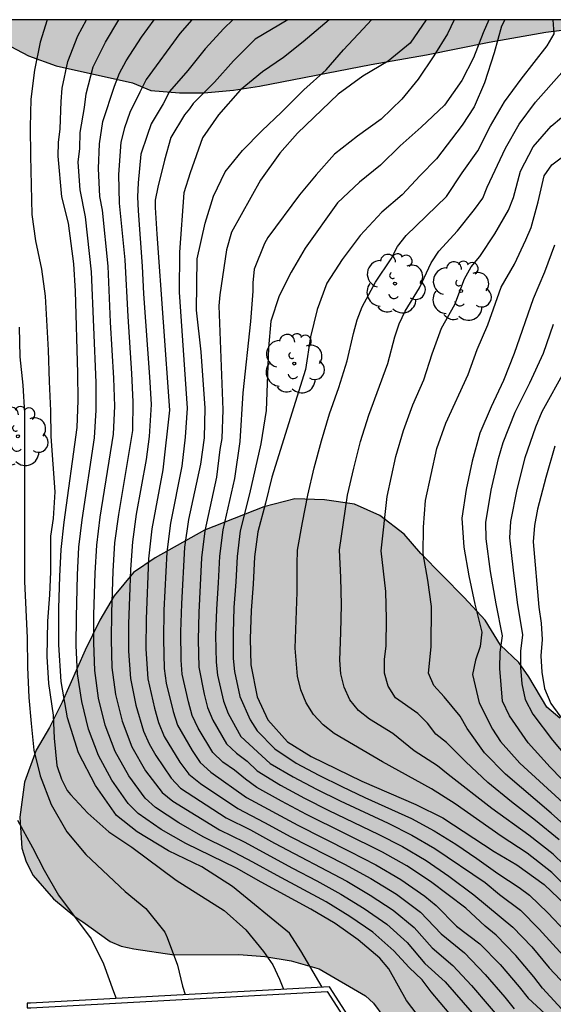
# Model space of a CAD drawing. Units: metres. Extents: x 582044 to 582394, y 4795539 to 4795791.
# Drawn here: x 582171 to 582192, y 4795751 to 4795790 of the extents above; entities that cross this region are included whole.
import ezdxf

# ---------------------------------------------------------------- set-up
doc = ezdxf.new("R2010")
doc.units = ezdxf.units.M
for name, color, linetype in [('010106', 9, 'Continuous'), ('020104', 34, 'Continuous'), ('070105', 6, 'Continuous'), ('100106', 63, 'Continuous'), ('100202', 3, 'Continuous'), ('990504', 63, 'Continuous')]:
    doc.layers.add(name, color=color, linetype=linetype)
doc.layers.add('020105', color=24, linetype='Continuous', lineweight=30)

# ---------------------------------------------------------------- blocks, each defined once
blk = doc.blocks.new('ARBOL')
blk.add_circle((0, 0), 0.0587)
for centre, radius, start, end in [((0.097, 0.97), 0.21, 23.1565, 160.4665), ((-0.564, 0.381), 0.532, 92.28, 254.58), ((-0.28, 0.855), 0.3, 359.2878, 173.6078), ((0.438, 0.881), 0.24, 301.578, 139.328), ((-0.091, 0.321), 0.12, 119.14, 310.56), ((0.656, 0.288), 0.443, 319.8556, 114.7656), ((0.819, -0.249), 0.383, 235.5275, 62.0275), ((-0.556, -0.339), 0.555, 142.64, 266.54), ((-0.039, -0.384), 0.21, 189.64, 323.88), ((0.299, -0.624), 0.532, 224.67, 0.24), ((-0.301, -0.676), 0.45, 213.78, 295.32)]:
    blk.add_arc(centre, radius, start, end)

msp = doc.modelspace()

# ---------------------------------------------------------------- hatches: boundary and pattern name
at = {"layer": '990504'}
for points in [[(582167.666, 4795790.184), (582194.143, 4795790.183), (582192.679, 4795789.849), (582191.437, 4795789.693), (582189.183, 4795789.303), (582186.711, 4795788.798), (582184.521, 4795788.418), (582180.101, 4795787.552), (582179.067, 4795787.394), (582177.911, 4795787.298), (582176.939, 4795787.288), (582175.799, 4795787.382), (582175.069, 4795787.684), (582172.056, 4795788.36), (582170.954, 4795788.754), (582169.524, 4795789.506), (582168.856, 4795789.696)], [(582173.113, 4795754.49), (582174.193, 4795753.711), (582174.627, 4795753.527), (582175.123, 4795753.425), (582176.721, 4795753.193), (582179.287, 4795753.203), (582180.313, 4795753.121), (582181.349, 4795752.951), (582182.455, 4795752.641), (582184.292, 4795751.565), (582184.606, 4795751.271), (582185.024, 4795750.727), (582186.718, 4795749.021), (582187.494, 4795747.979), (582188.876, 4795745.853), (582189.472, 4795745.067), (582190.114, 4795744.131), (582190.224, 4795743.685), (582190.672, 4795743.225), (582190.79, 4795743.051), (582191.936, 4795740.797), (582192.536, 4795739.751), (582193.254, 4795738.767), (582194.582, 4795736.763), (582195.114, 4795735.779), (582195.286, 4795735.263), (582195.33, 4795735.001), (582195.356, 4795733.939), (582195.322, 4795732.739), (582195.25, 4795732.491), (582194.652, 4795731.165), (582193.784, 4795730.303), (582193.016, 4795729.639), (582192.84, 4795729.407), (582192.724, 4795729.157), (582192.696, 4795728.887), (582192.756, 4795728.605), (582192.844, 4795728.415), (582192.974, 4795728.231), (582193.35, 4795727.897), (582193.584, 4795727.759), (582194.16, 4795727.547), (582195.206, 4795727.347), (582196.422, 4795727.225), (582197.594, 4795727.349), (582198.59, 4795727.397), (582199.711, 4795727.279), (582200.139, 4795727.119), (582200.561, 4795726.811), (582201.413, 4795725.943), (582202.219, 4795725.027), (582203.227, 4795724.267), (582205.001, 4795723.179), (582205.939, 4795722.723), (582208.333, 4795721.751), (582210.485, 4795720.947), (582211.501, 4795720.503), (582212.397, 4795720.045), (582213.495, 4795719.459), (582214.499, 4795718.843), (582216.153, 4795717.381), (582217.231, 4795716.691), (582218.141, 4795716.167), (582219.075, 4795715.757), (582220.249, 4795715.427), (582221.053, 4795715.319), (582221.567, 4795715.363), (582222.051, 4795715.523), (582222.281, 4795715.645), (582222.725, 4795715.977), (582222.923, 4795716.189), (582223.273, 4795716.697), (582223.649, 4795717.583), (582223.729, 4795718.147), (582223.663, 4795718.705), (582223.583, 4795718.995), (582223.173, 4795719.895), (582222.735, 4795720.479), (582222.459, 4795720.757), (582221.529, 4795721.523), (582220.711, 4795722.103), (582218.693, 4795723.271), (582217.843, 4795723.815), (582217.041, 4795724.449), (582216.267, 4795725.219), (582215.549, 4795726.093), (582214.931, 4795727.011), (582214.371, 4795727.951), (582213.861, 4795728.897), (582212.949, 4795730.929), (582212.501, 4795732.113), (582212.175, 4795733.125), (582211.883, 4795734.103), (582211.629, 4795735.211), (582211.617, 4795736.384), (582211.921, 4795738.414), (582211.973, 4795739.446), (582211.843, 4795741.75), (582211.711, 4795742.886), (582211.464, 4795744.076), (582211.098, 4795745.144), (582210.614, 4795746.064), (582209.456, 4795747.95), (582208.928, 4795748.974), (582207.758, 4795751.96), (582207.738, 4795752.174), (582207.47, 4795752.604), (582206.698, 4795753.584), (582205.924, 4795754.294), (582205.054, 4795754.906), (582204.568, 4795755.126), (582203.396, 4795755.464), (582202.366, 4795755.814), (582200.378, 4795756.582), (582199.422, 4795756.902), (582198.304, 4795757.4), (582197.344, 4795758.134), (582196.47, 4795758.96), (582193.682, 4795760.966), (582191.982, 4795762.558), (582191.47, 4795762.986), (582190.763, 4795764.192), (582190.363, 4795764.75), (582189.633, 4795765.442), (582189.025, 4795766.428), (582188.197, 4795767.326), (582186.479, 4795769.068), (582185.823, 4795769.83), (582184.867, 4795770.566), (582183.853, 4795771.022), (582182.665, 4795771.19), (582181.495, 4795771.228), (582180.269, 4795770.914), (582177.929, 4795769.99), (582175.967, 4795768.896), (582175.117, 4795768.312), (582174.351, 4795767.398), (582173.777, 4795766.424), (582173.205, 4795765.246), (582172.295, 4795763.187), (582171.795, 4795762.187), (582171.259, 4795761.285), (582170.795, 4795760.021), (582170.615, 4795758.639), (582170.699, 4795757.407), (582170.861, 4795756.863), (582171.139, 4795756.331), (582171.951, 4795755.401), (582172.787, 4795754.707)]]:
    msp.add_hatch(color=256, dxfattribs=at).paths.add_polyline_path(points)

# ---------------------------------------------------------------- linework, layer by layer
at = {"layer": '010106', "flags": 128}
msp.add_lwpolyline([(582044.192, 4795540.194), (582394.182, 4795540.186), (582394.187, 4795790.179), (582044.197, 4795790.187)], close=True, dxfattribs=at)
at = {"layer": '020104', "flags": 128}
for points, elevation in [([(582171.696, 4795790.184), (582171.418, 4795789.298), (582171.194, 4795788.184), (582171.056, 4795787.042), (582171.028, 4795785.934), (582171.03, 4795784.8), (582171.095, 4795782.474), (582171.241, 4795781.438), (582171.477, 4795780.314), (582171.621, 4795779.25), (582171.735, 4795777.118), (582171.769, 4795775.866), (582171.825, 4795774.716), (582171.839, 4795773.698), (582171.999, 4795771.506), (582171.937, 4795770.446), (582171.826, 4795769.747), (582171.826, 4795768.347), (582171.789, 4795767.427), (582171.715, 4795766.396), (582171.679, 4795764.997), (582171.752, 4795763.929), (582171.937, 4795762.677), (582171.975, 4795761.755), (582172.085, 4795760.683), (582172.259, 4795760.137), (582172.493, 4795759.691), (582172.615, 4795759.527), (582173.303, 4795758.791), (582174.131, 4795758.059), (582175.045, 4795757.443), (582176.803, 4795756.139), (582178.697, 4795754.945), (582179.553, 4795754.177), (582180.255, 4795753.325), (582180.631, 4795752.789), (582180.895, 4795752.231), (582181.047, 4795751.829)], 68.5), ([(582182.578, 4795751.914), (582181.734, 4795753.351), (582181.282, 4795754.049), (582179.035, 4795755.893), (582177.813, 4795756.677), (582176.501, 4795757.306), (582175.255, 4795758.055), (582174.443, 4795758.704), (582173.606, 4795759.891), (582172.94, 4795761.184), (582172.501, 4795762.568), (582172.247, 4795764), (582172.16, 4795765.451), (582172.163, 4795766.905), (582172.2, 4795768.152), (582172.246, 4795769.231), (582172.365, 4795770.304), (582172.882, 4795774.048), (582172.917, 4795775.127), (582172.911, 4795776.207), (582172.82, 4795779.446), (582172.746, 4795780.523), (582172.545, 4795782.13), (582172.279, 4795783.177), (582172.131, 4795784.79), (582172.143, 4795785.33), (582172.214, 4795785.865), (582172.249, 4795786.944), (582172.291, 4795787.482), (582172.515, 4795788.538), (582172.911, 4795789.543), (582173.247, 4795790.184)], 68), ([(582187.966, 4795750.459), (582186.898, 4795751.723), (582186.536, 4795752.201), (582186.016, 4795752.693), (582185.413, 4795753.349), (582184.59, 4795754.083), (582183.68, 4795754.704), (582182.743, 4795755.286), (582180.797, 4795756.327), (582179.832, 4795756.862), (582178.854, 4795757.372), (582177.864, 4795757.859), (582176.911, 4795758.415), (582175.984, 4795759.013), (582175.576, 4795759.386), (582174.926, 4795760.277), (582174.388, 4795761.24), (582173.997, 4795762.271), (582173.733, 4795763.342), (582173.58, 4795764.435), (582173.537, 4795765.536), (582173.544, 4795766.64), (582173.597, 4795768.294), (582173.657, 4795769.402), (582173.798, 4795770.502), (582174.32, 4795773.79), (582174.368, 4795774.898), (582174.338, 4795776.007), (582174.205, 4795778.222), (582174.106, 4795780.439), (582173.882, 4795782.646), (582173.781, 4795783.192), (582173.726, 4795784.3), (582173.767, 4795785.281), (582173.904, 4795786.155), (582174.359, 4795787.559), (582174.563, 4795788.073), (582174.824, 4795788.563), (582175.435, 4795789.489), (582175.929, 4795790.184)], 67), ([(582177.423, 4795790.184), (582176.947, 4795789.638), (582175.615, 4795787.823), (582175.357, 4795787.322), (582174.97, 4795786.51), (582174.752, 4795785.909), (582174.615, 4795785.336), (582174.515, 4795784.058), (582174.551, 4795782.932), (582174.764, 4795780.689), (582174.882, 4795778.439), (582175.033, 4795776.191), (582175.086, 4795775.066), (582175.068, 4795773.939), (582174.517, 4795770.605), (582174.366, 4795769.488), (582174.297, 4795768.364), (582174.237, 4795766.735), (582174.228, 4795765.649), (582174.259, 4795764.563), (582174.402, 4795763.487), (582174.663, 4795762.432), (582175.044, 4795761.416), (582175.589, 4795760.475), (582176.244, 4795759.609), (582176.665, 4795759.266), (582178.521, 4795758.136), (582179.497, 4795757.658), (582181.401, 4795756.612), (582182.367, 4795756.114), (582183.322, 4795755.595), (582184.241, 4795755.016), (582185.138, 4795754.406), (582185.938, 4795753.673), (582186.646, 4795752.849), (582187.449, 4795752.119), (582188.52, 4795750.891)], 66.5), ([(582179.044, 4795790.184), (582178.689, 4795789.838), (582177.946, 4795789.03), (582177.261, 4795788.172), (582176.543, 4795787.342), (582176.282, 4795786.86), (582175.818, 4795786.073), (582175.654, 4795785.609), (582175.408, 4795784.871), (582175.294, 4795783.726), (582175.266, 4795783.178), (582175.292, 4795782.63), (582175.459, 4795780.44), (582175.513, 4795779.343), (582175.746, 4795776.057), (582175.806, 4795774.96), (582175.727, 4795773.696), (582175.614, 4795772.78), (582175.224, 4795770.618), (582175.072, 4795769.53), (582174.997, 4795768.435), (582174.955, 4795767.357), (582174.92, 4795766.279), (582174.918, 4795765.2), (582174.993, 4795764.124), (582175.202, 4795763.067), (582175.509, 4795762.032), (582175.728, 4795761.539), (582175.995, 4795761.07), (582176.6, 4795760.178), (582176.972, 4795759.785), (582178.785, 4795758.616), (582179.748, 4795758.13), (582180.689, 4795757.602), (582183.556, 4795756.1), (582184.482, 4795755.546), (582185.388, 4795754.963), (582186.221, 4795754.277), (582186.938, 4795753.471), (582187.755, 4795752.769), (582188.49, 4795751.98), (582189.886, 4795750.336)], 66), ([(582181.217, 4795790.184), (582179.923, 4795789.41), (582179.073, 4795788.556), (582178.323, 4795787.718), (582177.475, 4795786.87), (582177.331, 4795786.662), (582177.131, 4795786.428), (582176.584, 4795785.527), (582176.338, 4795784.626), (582176.071, 4795783.558), (582175.971, 4795783.048), (582175.969, 4795782.76), (582176.039, 4795781.696), (582176.531, 4795774.733), (582176.267, 4795772.38), (582175.839, 4795770.042), (582175.712, 4795768.86), (582175.615, 4795766.485), (582175.607, 4795765.297), (582175.685, 4795764.111), (582175.94, 4795762.951), (582176.104, 4795762.381), (582176.327, 4795761.83), (582176.948, 4795760.818), (582177.297, 4795760.336), (582177.766, 4795759.971), (582179.248, 4795758.984), (582180.3, 4795758.431), (582181.342, 4795757.86), (582183.459, 4795756.779), (582184.501, 4795756.208), (582185.518, 4795755.593), (582186.466, 4795754.876), (582187.289, 4795754.021), (582188.207, 4795753.269), (582189.034, 4795752.416), (582189.807, 4795751.514), (582190.176, 4795751.048)], 65.5), ([(582193.563, 4795749.407), (582191.301, 4795751.875), (582190.958, 4795752.316), (582190.237, 4795753.169), (582189.459, 4795753.971), (582189.029, 4795754.329), (582188.258, 4795755.041), (582186.865, 4795756.085), (582185.936, 4795756.705), (582184.962, 4795757.253), (582181.959, 4795758.744), (582180.972, 4795759.268), (582179.995, 4795759.811), (582179.539, 4795760.135), (582179.116, 4795760.499), (582178.652, 4795760.811), (582178.252, 4795761.2), (582177.668, 4795762.153), (582177.43, 4795762.659), (582177.288, 4795763.199), (582177.042, 4795764.289), (582176.999, 4795764.847), (582176.987, 4795765.964), (582177.021, 4795767.081), (582177.149, 4795769.313), (582177.308, 4795770.419), (582177.773, 4795772.605), (582177.92, 4795773.641), (582177.943, 4795774.819), (582177.786, 4795777.049), (582177.609, 4795778.696), (582177.626, 4795780.728), (582177.951, 4795782.14), (582178.279, 4795783.205), (582178.744, 4795784.161), (582179.423, 4795785.014), (582180.185, 4795785.792), (582180.971, 4795786.528), (582181.849, 4795787.418), (582182.733, 4795788.206), (582183.423, 4795788.996), (582184.205, 4795789.82), (582184.529, 4795790.184)], 64.5), ([(582186.691, 4795790.183), (582186.065, 4795789.256), (582185.189, 4795788.546), (582184.183, 4795787.948), (582183.209, 4795787.244), (582181.605, 4795785.7), (582180.905, 4795784.906), (582180.138, 4795783.834), (582178.99, 4795781.785), (582178.798, 4795781.075), (582178.523, 4795779.299), (582178.488, 4795778.868), (582178.653, 4795774.755), (582178.606, 4795773.614), (582178.524, 4795773.176), (582178.392, 4795772.083), (582177.935, 4795769.967), (582177.808, 4795768.892), (582177.694, 4795766.731), (582177.672, 4795765.648), (582177.701, 4795764.566), (582177.914, 4795763.506), (582178.043, 4795762.98), (582178.247, 4795762.479), (582178.791, 4795761.543), (582179.188, 4795761.174), (582179.617, 4795760.845), (582180.007, 4795760.469), (582180.932, 4795759.908), (582181.88, 4795759.385), (582182.846, 4795758.897), (582184.799, 4795757.963), (582185.763, 4795757.47), (582186.697, 4795756.923), (582187.586, 4795756.307), (582188.586, 4795755.56), (582190.121, 4795754.288), (582190.874, 4795753.509), (582191.565, 4795752.677), (582192.673, 4795751.495)], 64), ([(582187.797, 4795790.183), (582187.541, 4795789.631), (582186.999, 4795788.754), (582186.381, 4795787.834), (582185.729, 4795787.038), (582184.913, 4795786.246), (582183.971, 4795785.574), (582183.063, 4795784.864), (582182.343, 4795784.052), (582181.687, 4795783.258), (582180.435, 4795781.566), (582180.303, 4795781.33), (582179.889, 4795780.314), (582179.839, 4795779.775), (582179.839, 4795779.446), (582179.747, 4795778.248), (582179.437, 4795775.424), (582179.318, 4795773.505), (582179.113, 4795772.039), (582178.642, 4795769.998), (582178.511, 4795768.958), (582178.462, 4795767.912), (582178.392, 4795766.866), (582178.362, 4795765.819), (582178.378, 4795764.771), (582178.442, 4795764.252), (582178.677, 4795763.231), (582178.862, 4795762.74), (582179.364, 4795761.821), (582180.525, 4795760.764), (582181.428, 4795760.232), (582182.354, 4795759.742), (582183.293, 4795759.278), (582185.192, 4795758.393), (582186.131, 4795757.927), (582187.037, 4795757.401), (582189.024, 4795756.052), (582189.591, 4795755.578), (582190.43, 4795754.951), (582191.171, 4795754.211), (582192.524, 4795752.719)], 63.5), ([(582189.175, 4795790.183), (582188.947, 4795789.673), (582188.563, 4795788.681), (582188.103, 4795787.782), (582187.415, 4795786.802), (582186.493, 4795785.934), (582185.665, 4795785.192), (582184.887, 4795784.426), (582184.057, 4795783.752), (582183.191, 4795782.946), (582181.911, 4795781.154), (582181.353, 4795780.202), (582180.873, 4795779.266), (582180.549, 4795778.262), (582180.451, 4795777.206), (582180.367, 4795774.719), (582180.156, 4795773.407), (582179.705, 4795771.433), (582179.338, 4795769.959), (582179.209, 4795768.955), (582179.159, 4795767.943), (582179.086, 4795766.933), (582179.053, 4795765.92), (582179.06, 4795764.908), (582179.11, 4795764.404), (582179.325, 4795763.414), (582179.734, 4795762.488), (582180.001, 4795762.058), (582180.709, 4795761.334), (582181.553, 4795760.776), (582182.444, 4795760.295), (582183.353, 4795759.848), (582184.269, 4795759.417), (582186.116, 4795758.584), (582187.006, 4795758.101), (582187.865, 4795757.566), (582188.705, 4795756.999), (582189.526, 4795756.409), (582190.37, 4795755.849), (582190.78, 4795755.551), (582191.516, 4795754.857), (582192.206, 4795754.115)], 63), ([(582192.553, 4795755.576), (582191.673, 4795756.449), (582190.696, 4795757.212), (582189.657, 4795757.889), (582187.845, 4795759.166), (582186.907, 4795759.757), (582184.964, 4795760.824), (582183.052, 4795761.946), (582182.612, 4795762.284), (582182.239, 4795762.693), (582181.94, 4795763.161), (582181.739, 4795763.677), (582181.604, 4795764.215), (582181.513, 4795765.319), (582181.586, 4795767.535), (582181.588, 4795768.644), (582181.604, 4795769.198), (582181.796, 4795770.29), (582182.012, 4795771.377), (582182.269, 4795772.455), (582182.547, 4795773.529), (582182.873, 4795774.588), (582183.237, 4795775.635), (582183.573, 4795776.691), (582183.82, 4795777.772), (582183.961, 4795778.308), (582184.16, 4795778.826), (582184.694, 4795779.796), (582185.306, 4795780.721), (582185.555, 4795781.216), (582185.901, 4795781.649), (582187.494, 4795783.192), (582188.122, 4795784.132), (582188.737, 4795784.999), (582189.242, 4795785.986), (582189.801, 4795786.943), (582190.458, 4795787.835), (582191.481, 4795789.146), (582191.761, 4795789.624), (582191.72, 4795790.183)], 62), ([(582192.155, 4795756.753), (582191.721, 4795757.176), (582190.764, 4795757.92), (582189.29, 4795758.984), (582187.569, 4795760.326), (582187.147, 4795760.672), (582186.225, 4795761.257), (582185.376, 4795761.943), (582184.447, 4795762.516), (582184.017, 4795762.851), (582183.68, 4795763.28), (582183.453, 4795763.777), (582183.32, 4795764.306), (582183.281, 4795764.851), (582183.324, 4795765.942), (582183.344, 4795767.033), (582183.314, 4795768.124), (582183.262, 4795769.214), (582183.587, 4795771.372), (582183.829, 4795772.437), (582184.099, 4795773.494), (582184.427, 4795774.535), (582185.179, 4795776.584), (582185.449, 4795777.642), (582185.63, 4795778.156), (582185.858, 4795778.652), (582186.432, 4795779.581), (582186.886, 4795780.573), (582187.194, 4795781.024), (582187.93, 4795781.83), (582188.612, 4795782.682), (582188.937, 4795783.121), (582189.107, 4795783.558), (582189.835, 4795785.101), (582190.369, 4795786.052), (582191.026, 4795786.922), (582192.06, 4795788.103)], 61.5), ([(582191.958, 4795757.743), (582191.026, 4795758.505), (582190.075, 4795759.244), (582189.141, 4795760.004), (582188.26, 4795760.824), (582187.501, 4795761.59), (582187.077, 4795761.924), (582186.745, 4795762.349), (582186.364, 4795762.732), (582185.487, 4795763.36), (582185.195, 4795763.814), (582185.05, 4795764.334), (582185.048, 4795764.873), (582185.106, 4795765.41), (582185.119, 4795766.489), (582185.094, 4795767.568), (582184.911, 4795769.176), (582185.147, 4795771.321), (582185.494, 4795772.903), (582185.794, 4795773.939), (582186.171, 4795774.95), (582186.607, 4795775.938), (582186.933, 4795776.966), (582187.306, 4795777.978), (582187.829, 4795778.922), (582188.217, 4795779.929), (582188.475, 4795780.403), (582188.822, 4795780.816), (582189.416, 4795781.718), (582189.954, 4795782.653), (582190.145, 4795783.158), (582190.431, 4795784.199), (582190.934, 4795785.152), (582191.638, 4795785.969), (582192.046, 4795786.322)], 61), ([(582192.519, 4795757.998), (582191.645, 4795758.8), (582189.833, 4795760.335), (582189.005, 4795761.185), (582188.315, 4795762.15), (582188.041, 4795762.634), (582187.412, 4795763.399), (582186.992, 4795763.842), (582186.788, 4795764.329), (582186.897, 4795765.381), (582186.904, 4795766.966), (582186.762, 4795768.013), (582186.578, 4795769.053), (582186.595, 4795770.11), (582186.674, 4795771.163), (582186.887, 4795772.198), (582187.123, 4795773.228), (582187.479, 4795774.223), (582188.361, 4795776.144), (582188.707, 4795777.142), (582189.132, 4795778.109), (582189.663, 4795779.603), (582190.19, 4795780.519), (582190.639, 4795781.475), (582190.848, 4795781.961), (582191.131, 4795782.978), (582191.362, 4795784.009), (582191.665, 4795784.442), (582192.088, 4795784.758)], 60.5), ([(582170.589, 4795778.018), (582170.621, 4795776.844), (582170.737, 4795775.722), (582170.793, 4795774.614), (582170.803, 4795767.956), (582170.905, 4795765.731), (582170.915, 4795764.567), (582170.975, 4795763.371), (582171.059, 4795762.347), (582171.175, 4795761.283), (582171.417, 4795760.275), (582171.853, 4795759.137), (582172.471, 4795758.055), (582173.223, 4795757.153), (582174.789, 4795755.697), (582175.597, 4795755.029), (582176.353, 4795754.081), (582176.447, 4795753.869), (582176.859, 4795752.781), (582177.053, 4795751.949), (582177.162, 4795751.614)], 69), ([(582192.504, 4795759.693), (582191.597, 4795760.618), (582190.734, 4795761.583), (582189.997, 4795762.647), (582189.714, 4795763.23), (582189.609, 4795764.52), (582189.622, 4795765.167), (582189.709, 4795765.809), (582189.464, 4795767.081), (582189.247, 4795768.358), (582189.075, 4795769.642), (582189.061, 4795770.289), (582189.273, 4795771.567), (582189.561, 4795772.83), (582189.738, 4795773.453), (582190.22, 4795774.655), (582190.795, 4795775.815), (582191.34, 4795776.99), (582191.74, 4795778.14)], 59.5), ([(582192.213, 4795776.361), (582191.27, 4795774.669), (582191.025, 4795774.071), (582190.6, 4795772.852), (582190.288, 4795771.599), (582190.029, 4795770.334), (582189.999, 4795769.689), (582190.135, 4795768.404), (582190.295, 4795767.123), (582190.505, 4795765.848), (582190.427, 4795765.207), (582190.427, 4795764.561), (582190.477, 4795763.917), (582190.618, 4795763.287), (582190.919, 4795762.715), (582191.691, 4795761.681), (582192.522, 4795760.692)], 59), ([(582191.79, 4795773.319), (582191.429, 4795772.073), (582191.103, 4795770.818), (582190.982, 4795770.18), (582190.931, 4795769.534), (582191.152, 4795766.949), (582191.25, 4795766.308), (582191.282, 4795765.661), (582191.23, 4795765.014), (582191.27, 4795764.367), (582191.372, 4795763.726), (582191.631, 4795763.132), (582193.163, 4795761.04)], 58.5), ([(582170.519, 4795758.511), (582171.117, 4795757.441), (582171.579, 4795756.539), (582172.139, 4795755.549), (582173.437, 4795753.819), (582173.923, 4795752.831), (582174.315, 4795751.733), (582174.427, 4795751.463)], 69.5)]:
    msp.add_lwpolyline(points, dxfattribs=dict(at, elevation=elevation))
at = {"layer": '020105', "flags": 128}
for points, elevation in [([(582186.513, 4795750.6), (582185.914, 4795751.384), (582185.22, 4795752.631), (582184.86, 4795753.059), (582184.01, 4795753.784), (582183.093, 4795754.424), (582182.136, 4795755.001), (582180.167, 4795756.062), (582179.194, 4795756.613), (582177.184, 4795757.591), (582176.213, 4795758.145), (582175.296, 4795758.784), (582174.896, 4795759.175), (582174.258, 4795760.094), (582173.726, 4795761.077), (582173.327, 4795762.12), (582173.063, 4795763.207), (582172.903, 4795764.313), (582172.848, 4795765.428), (582172.852, 4795766.546), (582172.898, 4795768.223), (582172.95, 4795769.316), (582173.081, 4795770.402), (582173.568, 4795773.648), (582173.64, 4795774.739), (582173.633, 4795775.833), (582173.447, 4795780.205), (582173.218, 4795782.381), (582173.001, 4795783.452), (582172.929, 4795784.546), (582172.983, 4795785.089), (582173.003, 4795785.718), (582173.171, 4795786.715), (582173.242, 4795787.258), (582173.519, 4795788.316), (582174, 4795789.298), (582174.538, 4795790.184)], 67.5), ([(582182.86, 4795790.184), (582181.827, 4795789.316), (582181.045, 4795788.692), (582180.219, 4795788.12), (582179.333, 4795787.398), (582178.481, 4795786.424), (582177.843, 4795785.506), (582177.349, 4795784.134), (582177.103, 4795783.342), (582176.937, 4795780.986), (582176.914, 4795779.412), (582177.237, 4795774.811), (582177.153, 4795773.669), (582177.025, 4795772.528), (582176.575, 4795770.266), (582176.429, 4795769.122), (582176.316, 4795766.819), (582176.295, 4795765.666), (582176.328, 4795764.514), (582176.407, 4795763.943), (582176.682, 4795762.823), (582176.856, 4795762.274), (582177.434, 4795761.277), (582177.749, 4795760.795), (582178.177, 4795760.411), (582179.59, 4795759.418), (582181.617, 4795758.319), (582183.678, 4795757.283), (582184.7, 4795756.749), (582185.697, 4795756.171), (582186.637, 4795755.505), (582187.089, 4795755.147), (582187.897, 4795754.326), (582188.818, 4795753.631), (582189.622, 4795752.805), (582190.371, 4795751.93), (582190.727, 4795751.476), (582191.574, 4795750.695)], 65), ([(582189.804, 4795790.183), (582189.673, 4795789.929), (582189.381, 4795788.879), (582189.007, 4795787.684), (582188.595, 4795786.736), (582188.122, 4795786.016), (582187.11, 4795784.678), (582186.454, 4795784.022), (582185.741, 4795783.26), (582184.938, 4795782.568), (582184.085, 4795781.654), (582183.371, 4795780.7), (582182.759, 4795779.768), (582182.385, 4795778.718), (582182.121, 4795777.642), (582181.914, 4795776.353), (582180.587, 4795772.09), (582180.343, 4795771.064), (582180.033, 4795769.922), (582179.903, 4795768.93), (582179.849, 4795767.85), (582179.767, 4795766.81), (582179.735, 4795765.696), (582179.753, 4795764.66), (582180.011, 4795763.4), (582180.433, 4795762.484), (582181.211, 4795761.614), (582182.147, 4795761.038), (582184.151, 4795760.058), (582186.289, 4795759.134), (582187.355, 4795758.61), (582189.384, 4795757.274), (582190.284, 4795756.754), (582191.358, 4795755.972), (582192.21, 4795755.172)], 62.5), ([(582191.779, 4795781.272), (582191.377, 4795780.199), (582190.925, 4795779.146), (582190.181, 4795776.977), (582189.754, 4795775.914), (582189.268, 4795774.875), (582188.812, 4795773.824), (582188.51, 4795772.719), (582188.281, 4795771.596), (582188.112, 4795770.462), (582188.191, 4795769.319), (582188.384, 4795768.189), (582188.625, 4795767.069), (582188.904, 4795765.957), (582188.837, 4795765.388), (582188.641, 4795764.847), (582188.533, 4795764.284), (582188.793, 4795763.155), (582189.32, 4795762.122), (582189.633, 4795761.634), (582190.401, 4795760.767), (582192.111, 4795759.2)], 60)]:
    msp.add_lwpolyline(points, dxfattribs=dict(at, elevation=elevation))
at = {"layer": '070105'}
for points in [[(582186.47, 4795746.337, 68.125), (582182.875, 4795751.93, 68.208), (582171.038, 4795751.275, 69.76), (582170.899, 4795751.278, 69.922), (582170.9, 4795751.09, 69.922), (582170.937, 4795751.09, 69.885)], [(582170.937, 4795751.09, 69.885), (582171.05, 4795751.092, 69.771), (582182.78, 4795751.741, 68.233), (582186.16, 4795746.484, 66.797)]]:
    msp.add_polyline3d(points, dxfattribs=at)
at = {"layer": '100106', "flags": 128}
for points, elevation in [([(582167.666, 4795790.184), (582168.856, 4795789.696), (582169.524, 4795789.506), (582170.954, 4795788.754), (582172.056, 4795788.36), (582175.069, 4795787.684), (582175.799, 4795787.382), (582176.939, 4795787.288), (582177.911, 4795787.298), (582179.067, 4795787.394), (582180.101, 4795787.552), (582184.521, 4795788.418), (582186.711, 4795788.798), (582189.183, 4795789.303), (582191.437, 4795789.693), (582192.679, 4795789.849), (582194.143, 4795790.183)], 72.19), ([(582191.982, 4795762.558), (582191.47, 4795762.986), (582190.763, 4795764.192), (582190.363, 4795764.75), (582189.633, 4795765.442), (582189.025, 4795766.428), (582188.197, 4795767.326), (582186.479, 4795769.068), (582185.823, 4795769.83), (582184.867, 4795770.566), (582183.853, 4795771.022), (582182.665, 4795771.19), (582181.495, 4795771.228), (582180.269, 4795770.914), (582177.929, 4795769.99), (582175.967, 4795768.896), (582175.117, 4795768.312), (582174.351, 4795767.398), (582173.777, 4795766.424), (582173.205, 4795765.246), (582172.295, 4795763.187), (582171.795, 4795762.187), (582171.259, 4795761.285), (582170.795, 4795760.021), (582170.615, 4795758.639), (582170.699, 4795757.407), (582170.861, 4795756.863), (582171.139, 4795756.331), (582171.951, 4795755.401), (582172.787, 4795754.707), (582173.113, 4795754.49), (582174.193, 4795753.711), (582174.627, 4795753.527), (582175.123, 4795753.425), (582176.721, 4795753.193), (582179.287, 4795753.203), (582180.313, 4795753.121), (582181.349, 4795752.951), (582182.455, 4795752.641), (582184.292, 4795751.565), (582184.606, 4795751.271), (582185.024, 4795750.727)], 72.355)]:
    msp.add_lwpolyline(points, dxfattribs=dict(at, elevation=elevation))

# ---------------------------------------------------------------- block references
at = {"layer": '100202', "rotation": 359.9987685839998}
for p in [(582185.461, 4795779.748, 61.947), (582188.073, 4795779.454, 61.565), (582181.473, 4795776.582, 62.397), (582170.537, 4795773.704, 69.501)]:
    msp.add_blockref('ARBOL', p, dxfattribs=at)

doc.saveas('drawing.dxf')
